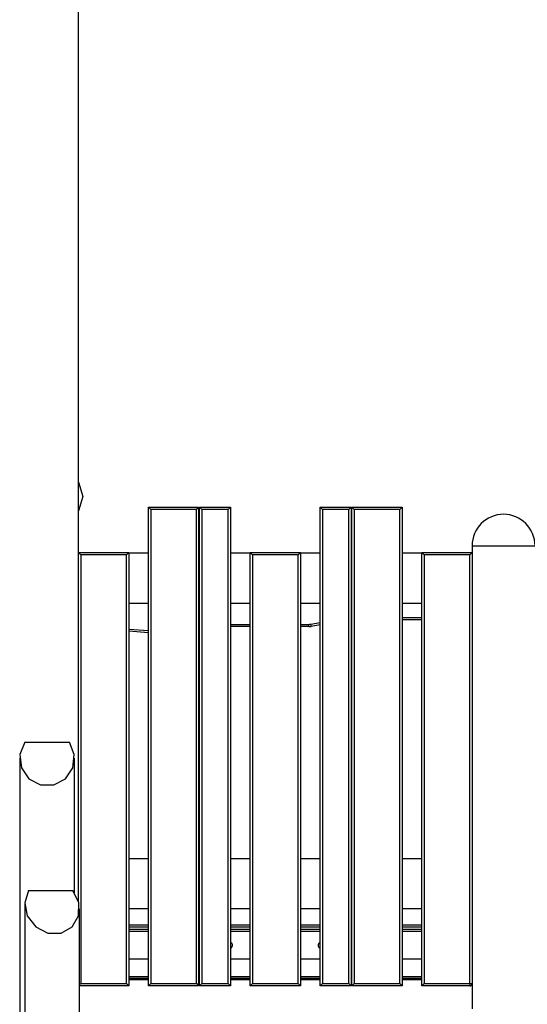
# Model space of a CAD drawing. Units: inches. Extents: x 66 to 234, y -14 to 224.
# Drawn here: x 131 to 142, y 170 to 192 of the extents above; entities that cross this region are included whole.
import ezdxf

# ---------------------------------------------------------------- set-up
doc = ezdxf.new("R2010")
doc.units = ezdxf.units.IN
doc.header["$MEASUREMENT"] = 0
doc.layers.add('Ebene 1', color=7, linetype='Continuous')

# ---------------------------------------------------------------- blocks, each defined once
blk = doc.blocks.new('block 2')
at = {"layer": 'Ebene 1', "color": 179, "lineweight": 25, "true_color": 0x1a171b}
for points in [[(132.481, 180.354), (132.481, 205.005)], [(132.481, 181.898), (132.571, 181.585), (132.481, 181.271)], [(132.481, 181.352), (132.481, 181.818)], [(134.011, 181.354), (134.06, 181.304)], [(134.011, 181.354), (135.11, 181.354)], [(134.011, 170.854), (134.011, 181.354)], [(134.06, 181.304), (134.06, 170.904)], [(135.06, 181.304), (134.06, 181.304)], [(135.06, 181.304), (135.11, 181.354)], [(135.06, 170.904), (135.06, 181.304)], [(135.11, 181.354), (135.11, 170.854)], [(135.13, 181.354), (135.18, 181.304)], [(135.13, 170.854), (135.13, 181.354)], [(135.13, 181.354), (135.81, 181.354)], [(135.18, 181.304), (135.18, 170.904)], [(135.76, 181.304), (135.18, 181.304)], [(135.76, 181.304), (135.81, 181.354)], [(135.76, 170.904), (135.76, 181.304)], [(135.81, 181.354), (135.81, 170.854)], [(137.771, 181.354), (137.821, 181.304)], [(137.771, 170.854), (137.771, 181.354)], [(137.771, 181.354), (138.45, 181.354)], [(137.821, 181.304), (137.821, 170.904)], [(138.401, 181.304), (137.821, 181.304)], [(138.401, 181.304), (138.45, 181.354)], [(138.401, 170.904), (138.401, 181.304)], [(138.45, 181.354), (138.45, 170.854)], [(138.47, 181.354), (138.521, 181.304)], [(138.47, 181.354), (139.57, 181.354)], [(138.47, 170.854), (138.47, 181.354)], [(139.52, 181.304), (138.521, 181.304)], [(138.521, 181.304), (138.521, 170.904)], [(139.52, 181.304), (139.57, 181.354)], [(139.52, 170.904), (139.52, 181.304)], [(139.57, 181.354), (139.57, 170.854)], [(141.1, 180.505), (141.1, 180.354)], [(141.1, 180.505), (141.232, 180.505), (141.577, 180.505), (142.004, 180.505), (142.349, 180.505), (142.48, 180.505)], [(132.481, 180.354), (132.53, 180.304)], [(132.481, 172.696), (132.481, 180.354)], [(132.481, 180.354), (133.58, 180.354)], [(132.53, 180.304), (132.53, 170.904)], [(133.53, 180.304), (132.53, 180.304)], [(133.53, 180.304), (133.58, 180.354)], [(133.53, 170.904), (133.53, 180.304)], [(133.58, 180.354), (133.58, 170.854)], [(134.011, 180.345), (133.58, 180.345)], [(135.131, 180.345), (135.11, 180.345)], [(136.24, 180.345), (135.81, 180.345)], [(136.291, 180.304), (136.24, 180.354)], [(136.24, 180.354), (137.34, 180.354)], [(136.24, 170.854), (136.24, 180.354)], [(137.29, 180.304), (136.291, 180.304)], [(136.291, 180.304), (136.291, 170.904)], [(137.34, 180.354), (137.29, 180.304)], [(137.29, 170.904), (137.29, 180.304)], [(137.34, 180.354), (137.34, 170.854)], [(137.771, 180.345), (137.34, 180.345)], [(138.47, 180.345), (138.45, 180.345)], [(140, 180.345), (139.57, 180.345)], [(140, 180.354), (140.051, 180.304)], [(140, 170.854), (140, 180.354)], [(140, 180.354), (141.1, 180.354)], [(140.051, 180.304), (140.051, 170.904)], [(141.051, 180.304), (140.051, 180.304)], [(141.051, 180.304), (141.1, 180.354)], [(141.051, 170.904), (141.051, 180.304)], [(141.1, 180.354), (141.1, 170.904)], [(133.58, 179.245), (134.011, 179.245)], [(135.11, 179.245), (135.131, 179.245)], [(135.81, 179.245), (136.24, 179.245)], [(137.34, 179.245), (137.771, 179.245)], [(138.45, 179.245), (138.47, 179.245)], [(139.57, 179.245), (140, 179.245)], [(135.81, 178.782), (136.24, 178.782)], [(137.34, 178.782), (137.523, 178.782)], [(137.523, 178.732), (137.523, 178.747), (137.523, 178.782)], [(137.569, 178.787), (137.771, 178.825)], [(137.578, 178.737), (137.575, 178.752), (137.569, 178.787)], [(138.45, 178.933), (138.47, 178.933)], [(138.47, 178.883), (138.45, 178.883)], [(139.57, 178.932), (140, 178.932)], [(140, 178.882), (139.57, 178.882)], [(133.58, 178.679), (134.011, 178.645)], [(134.011, 178.595), (133.58, 178.629)], [(135.11, 178.745), (135.13, 178.748)], [(135.13, 178.697), (135.11, 178.694)], [(136.24, 178.732), (135.81, 178.732)], [(137.523, 178.732), (137.34, 178.732)], [(137.771, 178.774), (137.578, 178.737)], [(131.303, 176.195), (131.196, 175.926), (131.227, 175.638), (131.39, 175.398), (131.646, 175.263), (131.935, 175.263), (132.191, 175.398), (132.354, 175.638), (132.385, 175.926), (132.278, 176.195)], [(131.303, 176.195), (132.278, 176.195)], [(131.19, 175.845), (131.19, 159.195)], [(132.391, 172.897), (132.391, 175.845)], [(133.58, 173.645), (134.011, 173.645)], [(135.11, 173.645), (135.131, 173.645)], [(135.81, 173.645), (136.24, 173.645)], [(137.34, 173.645), (137.771, 173.645)], [(138.45, 173.645), (138.47, 173.645)], [(139.57, 173.645), (140, 173.645)], [(131.384, 172.945), (131.301, 172.676), (131.357, 172.388), (131.54, 172.148), (131.807, 172.013), (132.095, 172.013), (132.338, 172.148), (132.479, 172.388), (132.485, 172.676), (132.355, 172.945)], [(131.384, 172.945), (132.355, 172.945)], [(131.3, 172.647), (131.3, 159.195)], [(132.5, 169.695), (132.5, 172.542)], [(134.011, 172.545), (133.58, 172.545)], [(135.131, 172.545), (135.11, 172.545)], [(136.24, 172.545), (135.81, 172.545)], [(137.771, 172.545), (137.34, 172.545)], [(138.47, 172.545), (138.45, 172.545)], [(140, 172.545), (139.57, 172.545)], [(133.58, 172.195), (134.011, 172.195)], [(134.011, 172.145), (133.58, 172.145)], [(133.58, 172.095), (134.011, 172.095)], [(135.11, 172.195), (135.131, 172.195)], [(135.131, 172.145), (135.11, 172.145)], [(135.11, 172.095), (135.131, 172.095)], [(135.81, 172.195), (136.24, 172.195)], [(136.24, 172.145), (135.81, 172.145)], [(135.81, 172.095), (136.24, 172.095)], [(137.34, 172.195), (137.771, 172.195)], [(137.771, 172.145), (137.34, 172.145)], [(137.34, 172.095), (137.771, 172.095)], [(138.45, 172.195), (138.47, 172.195)], [(138.47, 172.145), (138.45, 172.145)], [(138.45, 172.095), (138.47, 172.095)], [(139.57, 172.195), (140, 172.195)], [(140, 172.145), (139.57, 172.145)], [(139.57, 172.095), (140, 172.095)], [(134.011, 172.045), (133.58, 172.045)], [(135.131, 172.045), (135.11, 172.045)], [(136.24, 172.045), (135.81, 172.045)], [(137.771, 172.045), (137.34, 172.045)], [(138.47, 172.045), (138.45, 172.045)], [(140, 172.045), (139.57, 172.045)], [(133.58, 171.445), (134.011, 171.445)], [(135.11, 171.445), (135.131, 171.445)], [(135.81, 171.445), (136.24, 171.445)], [(137.34, 171.445), (137.771, 171.445)], [(138.45, 171.445), (138.47, 171.445)], [(139.57, 171.445), (140, 171.445)], [(133.58, 171.063), (134.011, 171.063)], [(134.011, 171.015), (133.58, 171.015)], [(135.11, 171.063), (135.131, 171.063)], [(135.131, 171.015), (135.11, 171.015)], [(135.81, 171.063), (136.24, 171.063)], [(136.24, 171.015), (135.81, 171.015)], [(137.34, 171.063), (137.771, 171.063)], [(137.771, 171.015), (137.34, 171.015)], [(138.45, 171.063), (138.47, 171.063)], [(138.47, 171.015), (138.45, 171.015)], [(139.57, 171.063), (140, 171.063)], [(140, 171.015), (139.57, 171.015)], [(132.5, 170.874), (132.53, 170.904)], [(133.58, 170.854), (132.5, 170.854)], [(132.53, 170.904), (133.53, 170.904)], [(133.53, 170.904), (133.58, 170.854)], [(133.58, 170.995), (134.011, 170.995)], [(134.011, 170.854), (134.06, 170.904)], [(135.11, 170.854), (134.011, 170.854)], [(134.06, 170.904), (135.06, 170.904)], [(135.06, 170.904), (135.11, 170.854)], [(135.11, 170.995), (135.131, 170.995)], [(135.13, 170.854), (135.18, 170.904)], [(135.81, 170.854), (135.13, 170.854)], [(135.18, 170.904), (135.76, 170.904)], [(135.76, 170.904), (135.81, 170.854)], [(135.81, 170.995), (136.24, 170.995)], [(136.291, 170.904), (136.24, 170.854)], [(137.34, 170.854), (136.24, 170.854)], [(136.291, 170.904), (137.29, 170.904)], [(137.34, 170.854), (137.29, 170.904)], [(137.34, 170.995), (137.771, 170.995)], [(137.771, 170.854), (137.821, 170.904)], [(138.45, 170.854), (137.771, 170.854)], [(137.821, 170.904), (138.401, 170.904)], [(138.401, 170.904), (138.45, 170.854)], [(138.45, 170.995), (138.47, 170.995)], [(138.47, 170.854), (138.521, 170.904)], [(139.57, 170.854), (138.47, 170.854)], [(138.521, 170.904), (139.52, 170.904)], [(139.52, 170.904), (139.57, 170.854)], [(139.57, 170.995), (140, 170.995)], [(140, 170.854), (140.051, 170.904)], [(141.051, 170.854), (140, 170.854)], [(140.051, 170.904), (141.051, 170.904)], [(141.051, 170.904), (141.086, 170.904), (141.1, 170.904)], [(141.051, 170.904), (141.051, 170.868), (141.051, 170.854)], [(141.1, 170.904), (141.1, 170.354)]]:
    blk.add_lwpolyline(points, dxfattribs=at)
for points in [[(141.79, 181.195), (141.412, 181.195), (141.1, 180.884), (141.1, 180.505)], [(142.48, 180.505), (142.48, 180.884), (142.169, 181.195), (141.79, 181.195)], [(137.523, 178.782), (137.538, 178.782), (137.554, 178.784), (137.569, 178.787)], [(137.523, 178.732), (137.541, 178.732), (137.56, 178.734), (137.578, 178.737)], [(141.051, 170.854), (141.078, 170.854), (141.1, 170.877), (141.1, 170.904)]]:
    blk.add_open_spline(points, degree=3, dxfattribs=at)
for points in [[(135.81, 171.683), (135.845, 171.694), (135.863, 171.731), (135.852, 171.765), (135.846, 171.785), (135.83, 171.8), (135.81, 171.807)], [(137.771, 171.807), (137.736, 171.796), (137.718, 171.759), (137.729, 171.725), (137.735, 171.705), (137.751, 171.689), (137.771, 171.683)]]:
    blk.add_open_spline(points, degree=3, knots=[0, 0, 0, 0, 1, 1, 1, 2, 2, 2, 2], dxfattribs=at)

msp = doc.modelspace()

# ---------------------------------------------------------------- block references
at = {"layer": 'Ebene 1'}
msp.add_blockref('block 2', (0, 0), dxfattribs=at)

doc.saveas('drawing.dxf')
